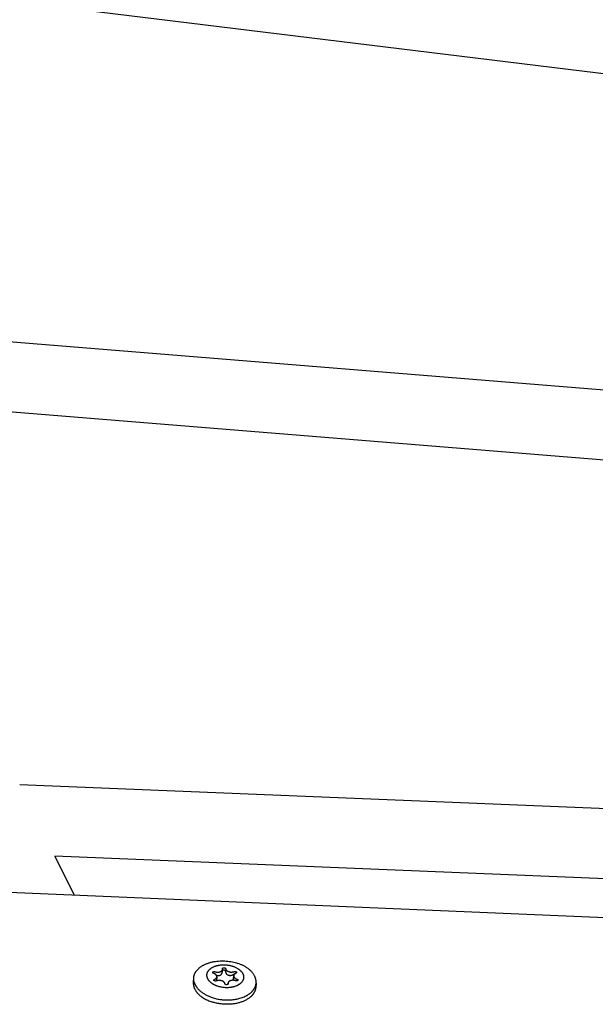
# Model space of a CAD drawing. Units: millimetres. Extents: x -10067 to 19811, y -9204 to 9365.
# Drawn here: x 1352 to 1515, y -2122 to -1842 of the extents above; entities that cross this region are included whole.
import ezdxf

# ---------------------------------------------------------------- set-up
doc = ezdxf.new("R2010")
doc.units = ezdxf.units.MM
doc.layers.add('Make2D$Visible$Curves', color=7, linetype='Continuous', true_color=0x000000)

msp = doc.modelspace()

# ---------------------------------------------------------------- linework, layer by layer
at = {"layer": 'Make2D$Visible$Curves', "lineweight": -3}
for points in [[(1520.21, -1857.43), (1232.1, -1822.07)], [(1286.32, -1928.32), (1599.92, -1953.73)], [(1594.04, -1973.31), (1296.78, -1949.22)], [(1351.59, -2059.43), (1674.55, -2072.67)], [(1361.63, -2079.85), (1367.06, -2090.92)], [(1668.43, -2092.43), (1361.63, -2079.85)], [(1294.87, -2087.86), (1609.83, -2101.22)], [(1401.91, -2112.52), (1401.99, -2112.42), (1402.08, -2112.31), (1402.17, -2112.2), (1402.27, -2112.1), (1402.37, -2111.99), (1402.48, -2111.89), (1402.59, -2111.79), (1402.71, -2111.68), (1402.83, -2111.58), (1402.96, -2111.48), (1403.09, -2111.39), (1403.23, -2111.29), (1403.37, -2111.2), (1403.51, -2111.1), (1403.67, -2111.01), (1403.82, -2110.93), (1403.98, -2110.84), (1404.15, -2110.75), (1404.32, -2110.67), (1404.49, -2110.59), (1404.67, -2110.52), (1404.85, -2110.44), (1405.04, -2110.37), (1405.23, -2110.31), (1405.42, -2110.24), (1405.62, -2110.18), (1405.82, -2110.12), (1406.02, -2110.07), (1406.23, -2110.01), (1406.44, -2109.97), (1406.65, -2109.92), (1406.86, -2109.88), (1407.08, -2109.84), (1407.3, -2109.81), (1407.74, -2109.75), (1408.18, -2109.71), (1408.63, -2109.68), (1409.08, -2109.67), (1409.53, -2109.67), (1409.98, -2109.69), (1410.42, -2109.72), (1410.86, -2109.76), (1411.29, -2109.81), (1411.72, -2109.88), (1412.13, -2109.96), (1412.53, -2110.05), (1412.92, -2110.15), (1413.3, -2110.26), (1413.66, -2110.37)], [(1418.5, -2114.03), (1418.47, -2113.96), (1418.43, -2113.89), (1418.35, -2113.74), (1418.26, -2113.6), (1418.17, -2113.46), (1418.07, -2113.32), (1417.97, -2113.18), (1417.86, -2113.04), (1417.74, -2112.9), (1417.62, -2112.76), (1417.49, -2112.63), (1417.36, -2112.5), (1417.22, -2112.37), (1417.08, -2112.24), (1416.93, -2112.11), (1416.78, -2111.99), (1416.62, -2111.87), (1416.46, -2111.75), (1416.29, -2111.64), (1416.12, -2111.53), (1415.95, -2111.42), (1415.77, -2111.31), (1415.59, -2111.21), (1415.41, -2111.11), (1415.22, -2111.02), (1415.03, -2110.92), (1414.84, -2110.83), (1414.65, -2110.75), (1414.46, -2110.67), (1414.26, -2110.59), (1414.06, -2110.51), (1413.66, -2110.37)], [(1401.3, -2115.85), (1401.27, -2115.74), (1401.24, -2115.64), (1401.21, -2115.53), (1401.19, -2115.42), (1401.17, -2115.32), (1401.16, -2115.21), (1401.14, -2115.1), (1401.13, -2114.99), (1401.13, -2114.89), (1401.13, -2114.78), (1401.13, -2114.67), (1401.13, -2114.56), (1401.14, -2114.46), (1401.15, -2114.35), (1401.16, -2114.24), (1401.18, -2114.13), (1401.2, -2114.03), (1401.23, -2113.92), (1401.26, -2113.82), (1401.29, -2113.71), (1401.32, -2113.61), (1401.36, -2113.51), (1401.4, -2113.4), (1401.45, -2113.3), (1401.49, -2113.2), (1401.54, -2113.1), (1401.6, -2113), (1401.65, -2112.9), (1401.71, -2112.81), (1401.78, -2112.71), (1401.84, -2112.62), (1401.91, -2112.52)], [(1405, -2114.4), (1404.98, -2114.35), (1404.97, -2114.3), (1404.95, -2114.24), (1404.94, -2114.19), (1404.93, -2114.13), (1404.92, -2114.08), (1404.91, -2114.03), (1404.91, -2113.97), (1404.9, -2113.92), (1404.9, -2113.86), (1404.9, -2113.81), (1404.9, -2113.75), (1404.9, -2113.69), (1404.9, -2113.64), (1404.9, -2113.58), (1404.91, -2113.53), (1404.92, -2113.47), (1404.93, -2113.42), (1404.94, -2113.36), (1404.95, -2113.31), (1404.96, -2113.25), (1404.98, -2113.2), (1404.99, -2113.14), (1405.01, -2113.09), (1405.03, -2113.03), (1405.05, -2112.98), (1405.08, -2112.92), (1405.1, -2112.87), (1405.13, -2112.82), (1405.15, -2112.76), (1405.18, -2112.71), (1405.21, -2112.66), (1405.25, -2112.61), (1405.28, -2112.56), (1405.32, -2112.51), (1405.35, -2112.45), (1405.39, -2112.41), (1405.43, -2112.36), (1405.47, -2112.31), (1405.51, -2112.26), (1405.56, -2112.21), (1405.6, -2112.16), (1405.65, -2112.12), (1405.7, -2112.07), (1405.75, -2112.03), (1405.8, -2111.98), (1405.85, -2111.94), (1405.9, -2111.9), (1405.95, -2111.85), (1406.01, -2111.81), (1406.06, -2111.77), (1406.12, -2111.73), (1406.24, -2111.66), (1406.36, -2111.58), (1406.48, -2111.51), (1406.61, -2111.44), (1406.73, -2111.38), (1406.87, -2111.32), (1407, -2111.26), (1407.14, -2111.21), (1407.29, -2111.15), (1407.43, -2111.1), (1407.59, -2111.06), (1407.74, -2111.01), (1407.9, -2110.97), (1408.07, -2110.94), (1408.23, -2110.9), (1408.4, -2110.87), (1408.58, -2110.85), (1408.75, -2110.82), (1408.93, -2110.81), (1409.11, -2110.79), (1409.29, -2110.78), (1409.47, -2110.77), (1409.65, -2110.77), (1409.83, -2110.77), (1410.02, -2110.78), (1410.2, -2110.79), (1410.38, -2110.8), (1410.56, -2110.82), (1410.74, -2110.84), (1410.92, -2110.87), (1411.1, -2110.89), (1411.27, -2110.93), (1411.45, -2110.96), (1411.61, -2111), (1411.78, -2111.04), (1411.95, -2111.09), (1412.11, -2111.13), (1412.26, -2111.18)], [(1406.56, -2112.93), (1406.56, -2112.93), (1406.56, -2112.92), (1406.56, -2112.92), (1406.56, -2112.91), (1406.57, -2112.9), (1406.57, -2112.9), (1406.57, -2112.89), (1406.57, -2112.89), (1406.57, -2112.88), (1406.58, -2112.87), (1406.58, -2112.87), (1406.58, -2112.86), (1406.58, -2112.86), (1406.59, -2112.85), (1406.59, -2112.85), (1406.59, -2112.84), (1406.6, -2112.84), (1406.6, -2112.83), (1406.6, -2112.83), (1406.61, -2112.82), (1406.61, -2112.82), (1406.62, -2112.81), (1406.62, -2112.81), (1406.63, -2112.81), (1406.63, -2112.8), (1406.64, -2112.8), (1406.64, -2112.79), (1406.65, -2112.79), (1406.65, -2112.79), (1406.66, -2112.78), (1406.67, -2112.78), (1406.67, -2112.77), (1406.68, -2112.77), (1406.68, -2112.77), (1406.69, -2112.77), (1406.7, -2112.76), (1406.71, -2112.76), (1406.71, -2112.76), (1406.72, -2112.75), (1406.73, -2112.75), (1406.74, -2112.75), (1406.74, -2112.75), (1406.76, -2112.74), (1406.78, -2112.74), (1406.8, -2112.73), (1406.82, -2112.73), (1406.84, -2112.73), (1406.86, -2112.73), (1406.88, -2112.72), (1406.9, -2112.72), (1406.92, -2112.72), (1406.94, -2112.72), (1406.97, -2112.72), (1406.98, -2112.72), (1407, -2112.72), (1407.01, -2112.72), (1407.03, -2112.72), (1407.04, -2112.72), (1407.06, -2112.72), (1407.07, -2112.73), (1407.09, -2112.73), (1407.1, -2112.73), (1407.11, -2112.73), (1407.13, -2112.74), (1407.14, -2112.74), (1407.16, -2112.74), (1407.17, -2112.75), (1407.18, -2112.75), (1407.2, -2112.75), (1407.25, -2112.77), (1407.3, -2112.79), (1407.35, -2112.8), (1407.4, -2112.81), (1407.45, -2112.82), (1407.49, -2112.84), (1407.54, -2112.85), (1407.59, -2112.85), (1407.64, -2112.86), (1407.69, -2112.87), (1407.74, -2112.87), (1407.78, -2112.88), (1407.83, -2112.88), (1407.88, -2112.88), (1407.93, -2112.88), (1407.97, -2112.88), (1408.02, -2112.88), (1408.07, -2112.88), (1408.11, -2112.88), (1408.16, -2112.87), (1408.21, -2112.87), (1408.25, -2112.86), (1408.3, -2112.85), (1408.35, -2112.85), (1408.39, -2112.84), (1408.44, -2112.83), (1408.48, -2112.81), (1408.53, -2112.8), (1408.57, -2112.79), (1408.62, -2112.77), (1408.66, -2112.76), (1408.71, -2112.74), (1408.74, -2112.73), (1408.77, -2112.71), (1408.81, -2112.7), (1408.84, -2112.68)], [(1406.58, -2113.07), (1406.58, -2113.07), (1406.58, -2113.06), (1406.58, -2113.06), (1406.58, -2113.06), (1406.58, -2113.05), (1406.57, -2113.05), (1406.57, -2113.04), (1406.57, -2113.04), (1406.57, -2113.04), (1406.57, -2113.03), (1406.57, -2113.03), (1406.57, -2113.02), (1406.57, -2113.02), (1406.57, -2113.01), (1406.56, -2113.01), (1406.56, -2113.01), (1406.56, -2113), (1406.56, -2112.99), (1406.56, -2112.98), (1406.56, -2112.97), (1406.56, -2112.96), (1406.56, -2112.95), (1406.56, -2112.94), (1406.56, -2112.93)], [(1407.64, -2113.84), (1407.63, -2113.82), (1407.62, -2113.8), (1407.61, -2113.77), (1407.59, -2113.75), (1407.58, -2113.73), (1407.56, -2113.7), (1407.54, -2113.68), (1407.52, -2113.66), (1407.5, -2113.64), (1407.48, -2113.62), (1407.46, -2113.6), (1407.44, -2113.58), (1407.42, -2113.56), (1407.4, -2113.54), (1407.37, -2113.52), (1407.35, -2113.5), (1407.32, -2113.48), (1407.29, -2113.47), (1407.27, -2113.45), (1407.24, -2113.43), (1407.21, -2113.41), (1407.18, -2113.4), (1407.15, -2113.38), (1407.11, -2113.36), (1407.08, -2113.35), (1407.05, -2113.33), (1406.98, -2113.3), (1406.9, -2113.28), (1406.83, -2113.25), (1406.81, -2113.24), (1406.78, -2113.23), (1406.76, -2113.22), (1406.75, -2113.22), (1406.74, -2113.21), (1406.73, -2113.21), (1406.72, -2113.2), (1406.71, -2113.2), (1406.71, -2113.19), (1406.7, -2113.19), (1406.69, -2113.18), (1406.68, -2113.18), (1406.67, -2113.17), (1406.67, -2113.17), (1406.66, -2113.16), (1406.65, -2113.16), (1406.65, -2113.15), (1406.64, -2113.14), (1406.63, -2113.14), (1406.63, -2113.13), (1406.62, -2113.13), (1406.62, -2113.12), (1406.61, -2113.11), (1406.61, -2113.11), (1406.6, -2113.1), (1406.6, -2113.09), (1406.59, -2113.09), (1406.59, -2113.08), (1406.58, -2113.07)], [(1407.56, -2113.71), (1407.61, -2113.73), (1407.66, -2113.75), (1407.71, -2113.76), (1407.77, -2113.78), (1407.8, -2113.79), (1407.83, -2113.79), (1407.86, -2113.8), (1407.89, -2113.81), (1407.92, -2113.81), (1407.95, -2113.82), (1407.98, -2113.82), (1408.01, -2113.83), (1408.04, -2113.83), (1408.07, -2113.83), (1408.1, -2113.83), (1408.13, -2113.83), (1408.16, -2113.83), (1408.19, -2113.83), (1408.22, -2113.83), (1408.25, -2113.83), (1408.28, -2113.83), (1408.31, -2113.82), (1408.34, -2113.82), (1408.37, -2113.82), (1408.4, -2113.81), (1408.43, -2113.8), (1408.46, -2113.8), (1408.49, -2113.79), (1408.53, -2113.78), (1408.57, -2113.76), (1408.61, -2113.75), (1408.65, -2113.73), (1408.67, -2113.73), (1408.69, -2113.72), (1408.71, -2113.71), (1408.73, -2113.7), (1408.75, -2113.69), (1408.77, -2113.68), (1408.79, -2113.66), (1408.81, -2113.65), (1408.82, -2113.64), (1408.84, -2113.63), (1408.86, -2113.62), (1408.87, -2113.61), (1408.89, -2113.6), (1408.9, -2113.59), (1408.92, -2113.57), (1408.93, -2113.56), (1408.95, -2113.55), (1408.96, -2113.54), (1408.98, -2113.52), (1408.99, -2113.51), (1409, -2113.49), (1409.02, -2113.48), (1409.03, -2113.47), (1409.04, -2113.45), (1409.06, -2113.43), (1409.07, -2113.42), (1409.08, -2113.4), (1409.1, -2113.38), (1409.11, -2113.36), (1409.12, -2113.34), (1409.13, -2113.32), (1409.14, -2113.3), (1409.16, -2113.28), (1409.17, -2113.26), (1409.18, -2113.24), (1409.18, -2113.22), (1409.19, -2113.2), (1409.2, -2113.18), (1409.21, -2113.15), (1409.22, -2113.13), (1409.23, -2113.1), (1409.23, -2113.07), (1409.24, -2113.04), (1409.25, -2113.01), (1409.25, -2112.98), (1409.26, -2112.95), (1409.26, -2112.92), (1409.27, -2112.89)], [(1408.84, -2112.68), (1408.87, -2112.67), (1408.9, -2112.65), (1408.92, -2112.64), (1408.95, -2112.62), (1408.97, -2112.61), (1409, -2112.59), (1409.02, -2112.58), (1409.04, -2112.56), (1409.07, -2112.54), (1409.09, -2112.53), (1409.11, -2112.51), (1409.13, -2112.49), (1409.14, -2112.47), (1409.16, -2112.46), (1409.18, -2112.44), (1409.19, -2112.42), (1409.21, -2112.4), (1409.22, -2112.39), (1409.22, -2112.38), (1409.23, -2112.37), (1409.24, -2112.36), (1409.24, -2112.35), (1409.25, -2112.34), (1409.26, -2112.33), (1409.26, -2112.32), (1409.27, -2112.31), (1409.27, -2112.3), (1409.28, -2112.29), (1409.28, -2112.28), (1409.29, -2112.27), (1409.29, -2112.26), (1409.3, -2112.25), (1409.3, -2112.24), (1409.3, -2112.23), (1409.31, -2112.22), (1409.31, -2112.21), (1409.31, -2112.2), (1409.32, -2112.19), (1409.32, -2112.18), (1409.32, -2112.16), (1409.32, -2112.15), (1409.33, -2112.14), (1409.33, -2112.13), (1409.33, -2112.12), (1409.33, -2112.11), (1409.33, -2112.1), (1409.33, -2112.09)], [(1409.33, -2112.09), (1409.27, -2112.89)], [(1409.3, -2112.43), (1409.31, -2112.43), (1409.31, -2112.42), (1409.31, -2112.42), (1409.32, -2112.41), (1409.32, -2112.41), (1409.32, -2112.4), (1409.33, -2112.4), (1409.33, -2112.4), (1409.33, -2112.39), (1409.34, -2112.39), (1409.34, -2112.38), (1409.35, -2112.38), (1409.35, -2112.37), (1409.36, -2112.36), (1409.37, -2112.36), (1409.37, -2112.35), (1409.38, -2112.35), (1409.38, -2112.34), (1409.39, -2112.33), (1409.4, -2112.33), (1409.42, -2112.32), (1409.43, -2112.31), (1409.44, -2112.3), (1409.45, -2112.3), (1409.46, -2112.29), (1409.47, -2112.29), (1409.49, -2112.28), (1409.5, -2112.27), (1409.52, -2112.26), (1409.53, -2112.26), (1409.55, -2112.25), (1409.57, -2112.24), (1409.58, -2112.24), (1409.6, -2112.23), (1409.61, -2112.23), (1409.63, -2112.23), (1409.64, -2112.23), (1409.65, -2112.22), (1409.66, -2112.22), (1409.67, -2112.22), (1409.68, -2112.22), (1409.69, -2112.22), (1409.71, -2112.22), (1409.72, -2112.22), (1409.73, -2112.22), (1409.74, -2112.22), (1409.75, -2112.22), (1409.76, -2112.22), (1409.78, -2112.22), (1409.79, -2112.22), (1409.8, -2112.23), (1409.81, -2112.23), (1409.82, -2112.23), (1409.83, -2112.23), (1409.84, -2112.24), (1409.85, -2112.24), (1409.86, -2112.24), (1409.87, -2112.25), (1409.88, -2112.25), (1409.88, -2112.26), (1409.89, -2112.26), (1409.9, -2112.26), (1409.91, -2112.27), (1409.92, -2112.27), (1409.92, -2112.28), (1409.93, -2112.28), (1409.94, -2112.29), (1409.95, -2112.29), (1409.95, -2112.3), (1409.96, -2112.3), (1409.97, -2112.31), (1409.98, -2112.32), (1409.99, -2112.32), (1409.99, -2112.33), (1410, -2112.34), (1410.01, -2112.34), (1410.02, -2112.36), (1410.04, -2112.37), (1410.05, -2112.39), (1410.06, -2112.4), (1410.08, -2112.42), (1410.09, -2112.43), (1410.09, -2112.44), (1410.1, -2112.45), (1410.1, -2112.45), (1410.11, -2112.46), (1410.11, -2112.47), (1410.12, -2112.48), (1410.12, -2112.49), (1410.13, -2112.5), (1410.13, -2112.51), (1410.14, -2112.53), (1410.14, -2112.53), (1410.14, -2112.54), (1410.14, -2112.54), (1410.15, -2112.55), (1410.15, -2112.56), (1410.15, -2112.56), (1410.15, -2112.57), (1410.15, -2112.58), (1410.16, -2112.59), (1410.16, -2112.59), (1410.16, -2112.6), (1410.16, -2112.61), (1410.16, -2112.63), (1410.17, -2112.68), (1410.17, -2112.71), (1410.18, -2112.74), (1410.18, -2112.77), (1410.19, -2112.8), (1410.19, -2112.82), (1410.2, -2112.85), (1410.21, -2112.88), (1410.21, -2112.91), (1410.22, -2112.94), (1410.23, -2112.96), (1410.24, -2112.99), (1410.25, -2113.02), (1410.26, -2113.05), (1410.27, -2113.07), (1410.29, -2113.1), (1410.3, -2113.13), (1410.31, -2113.15), (1410.33, -2113.18), (1410.34, -2113.2), (1410.36, -2113.23), (1410.37, -2113.25), (1410.39, -2113.27), (1410.41, -2113.3), (1410.42, -2113.32), (1410.44, -2113.34), (1410.46, -2113.36), (1410.48, -2113.39), (1410.5, -2113.41), (1410.52, -2113.43), (1410.54, -2113.45), (1410.57, -2113.47), (1410.59, -2113.49), (1410.61, -2113.51), (1410.64, -2113.52), (1410.66, -2113.54), (1410.69, -2113.56), (1410.71, -2113.58), (1410.74, -2113.59), (1410.77, -2113.61), (1410.79, -2113.62), (1410.82, -2113.64), (1410.85, -2113.65), (1410.89, -2113.67), (1410.94, -2113.69), (1410.98, -2113.71), (1411.02, -2113.72)], [(1409.33, -2112.09), (1409.34, -2112.06), (1409.34, -2112.04), (1409.34, -2112.02), (1409.34, -2112), (1409.34, -2111.98), (1409.33, -2111.96), (1409.33, -2111.93), (1409.33, -2111.91), (1409.33, -2111.91), (1409.33, -2111.9), (1409.33, -2111.9), (1409.33, -2111.89), (1409.32, -2111.89), (1409.32, -2111.88), (1409.32, -2111.88), (1409.32, -2111.87), (1409.32, -2111.87), (1409.33, -2111.86), (1409.33, -2111.86), (1409.33, -2111.85), (1409.33, -2111.85), (1409.33, -2111.84), (1409.33, -2111.84), (1409.33, -2111.84), (1409.33, -2111.83), (1409.33, -2111.83), (1409.33, -2111.82), (1409.33, -2111.82), (1409.34, -2111.81), (1409.34, -2111.81), (1409.34, -2111.81), (1409.34, -2111.8), (1409.34, -2111.8), (1409.35, -2111.79), (1409.35, -2111.79), (1409.35, -2111.78), (1409.35, -2111.78), (1409.36, -2111.78), (1409.36, -2111.77), (1409.36, -2111.77), (1409.36, -2111.77), (1409.37, -2111.76), (1409.37, -2111.76), (1409.37, -2111.75), (1409.38, -2111.75), (1409.38, -2111.75), (1409.38, -2111.74), (1409.39, -2111.74), (1409.39, -2111.74), (1409.4, -2111.73), (1409.4, -2111.73), (1409.4, -2111.73), (1409.41, -2111.72), (1409.41, -2111.72), (1409.42, -2111.71), (1409.43, -2111.71), (1409.44, -2111.7), (1409.45, -2111.69), (1409.46, -2111.69), (1409.48, -2111.68), (1409.49, -2111.68), (1409.5, -2111.67), (1409.51, -2111.67), (1409.54, -2111.66), (1409.56, -2111.65), (1409.58, -2111.64), (1409.6, -2111.64), (1409.62, -2111.63), (1409.65, -2111.62), (1409.67, -2111.62), (1409.69, -2111.62), (1409.71, -2111.61), (1409.73, -2111.61), (1409.74, -2111.61), (1409.75, -2111.61), (1409.76, -2111.61), (1409.77, -2111.61), (1409.78, -2111.61), (1409.79, -2111.61), (1409.8, -2111.61), (1409.81, -2111.61), (1409.82, -2111.61), (1409.83, -2111.61), (1409.84, -2111.62), (1409.85, -2111.62), (1409.86, -2111.62), (1409.87, -2111.62), (1409.88, -2111.62), (1409.89, -2111.63), (1409.9, -2111.63), (1409.91, -2111.63), (1409.92, -2111.63), (1409.93, -2111.64), (1409.94, -2111.64), (1409.95, -2111.64), (1409.96, -2111.65), (1409.97, -2111.65), (1409.98, -2111.65), (1409.99, -2111.66), (1410, -2111.66), (1410, -2111.67), (1410.01, -2111.67), (1410.02, -2111.68), (1410.03, -2111.68), (1410.04, -2111.69), (1410.05, -2111.69), (1410.06, -2111.7), (1410.07, -2111.7), (1410.08, -2111.71), (1410.09, -2111.72), (1410.11, -2111.73), (1410.13, -2111.75), (1410.14, -2111.76), (1410.15, -2111.77), (1410.16, -2111.78), (1410.17, -2111.79), (1410.17, -2111.79), (1410.17, -2111.8), (1410.18, -2111.8), (1410.18, -2111.8), (1410.18, -2111.81), (1410.19, -2111.81), (1410.19, -2111.82), (1410.19, -2111.82), (1410.2, -2111.83), (1410.2, -2111.83), (1410.2, -2111.84), (1410.2, -2111.84), (1410.21, -2111.84), (1410.21, -2111.85), (1410.21, -2111.85), (1410.21, -2111.86), (1410.21, -2111.86), (1410.22, -2111.87), (1410.22, -2111.87), (1410.22, -2111.88), (1410.22, -2111.88), (1410.22, -2111.89), (1410.22, -2111.89), (1410.22, -2111.89), (1410.23, -2111.9), (1410.23, -2111.9), (1410.23, -2111.92), (1410.23, -2111.94), (1410.24, -2111.95), (1410.24, -2111.97), (1410.24, -2111.99), (1410.25, -2112), (1410.25, -2112.02), (1410.26, -2112.04), (1410.26, -2112.05), (1410.27, -2112.07), (1410.28, -2112.08), (1410.28, -2112.1), (1410.29, -2112.11), (1410.3, -2112.13), (1410.31, -2112.14), (1410.31, -2112.16), (1410.32, -2112.17), (1410.33, -2112.19), (1410.34, -2112.2), (1410.35, -2112.22), (1410.36, -2112.23), (1410.37, -2112.25), (1410.38, -2112.26), (1410.39, -2112.27), (1410.4, -2112.29), (1410.41, -2112.3), (1410.43, -2112.32), (1410.44, -2112.33), (1410.45, -2112.34), (1410.46, -2112.35), (1410.48, -2112.37), (1410.49, -2112.38), (1410.51, -2112.39), (1410.52, -2112.41), (1410.55, -2112.43), (1410.58, -2112.45), (1410.61, -2112.48), (1410.65, -2112.5), (1410.68, -2112.52), (1410.72, -2112.54), (1410.76, -2112.57), (1410.8, -2112.59), (1410.84, -2112.61), (1410.88, -2112.63), (1410.92, -2112.65), (1410.97, -2112.66), (1411.01, -2112.68), (1411.06, -2112.7), (1411.11, -2112.72), (1411.16, -2112.73), (1411.21, -2112.75), (1411.26, -2112.76), (1411.31, -2112.77), (1411.36, -2112.79), (1411.41, -2112.8), (1411.46, -2112.81), (1411.5, -2112.82), (1411.55, -2112.82), (1411.6, -2112.83), (1411.65, -2112.84), (1411.7, -2112.84), (1411.74, -2112.84), (1411.79, -2112.85), (1411.84, -2112.85), (1411.89, -2112.85), (1411.93, -2112.85), (1411.98, -2112.84), (1412.03, -2112.84), (1412.07, -2112.84), (1412.12, -2112.83), (1412.17, -2112.82), (1412.21, -2112.82), (1412.26, -2112.81), (1412.3, -2112.8), (1412.35, -2112.79), (1412.39, -2112.78), (1412.44, -2112.76), (1412.48, -2112.75), (1412.53, -2112.74), (1412.57, -2112.72), (1412.62, -2112.7), (1412.63, -2112.7), (1412.64, -2112.69), (1412.66, -2112.69), (1412.67, -2112.68), (1412.69, -2112.68), (1412.7, -2112.68), (1412.71, -2112.67), (1412.73, -2112.67), (1412.74, -2112.67), (1412.75, -2112.67), (1412.77, -2112.66), (1412.78, -2112.66), (1412.79, -2112.66), (1412.81, -2112.66), (1412.82, -2112.66), (1412.84, -2112.66), (1412.85, -2112.66), (1412.86, -2112.66), (1412.88, -2112.66), (1412.89, -2112.66), (1412.91, -2112.66), (1412.92, -2112.66), (1412.94, -2112.67), (1412.95, -2112.67), (1412.96, -2112.67), (1412.98, -2112.67), (1412.99, -2112.68), (1413.01, -2112.68), (1413.02, -2112.68), (1413.04, -2112.69), (1413.05, -2112.69), (1413.07, -2112.7), (1413.09, -2112.71), (1413.12, -2112.72), (1413.14, -2112.72), (1413.16, -2112.73), (1413.18, -2112.74), (1413.2, -2112.75), (1413.21, -2112.76), (1413.22, -2112.76), (1413.23, -2112.77), (1413.24, -2112.77), (1413.24, -2112.78), (1413.25, -2112.78), (1413.26, -2112.79), (1413.27, -2112.79), (1413.27, -2112.8), (1413.28, -2112.81), (1413.29, -2112.81), (1413.29, -2112.82), (1413.3, -2112.82), (1413.3, -2112.83), (1413.31, -2112.83), (1413.31, -2112.84), (1413.32, -2112.84), (1413.32, -2112.84), (1413.32, -2112.85), (1413.32, -2112.85), (1413.32, -2112.85), (1413.33, -2112.86), (1413.33, -2112.86), (1413.33, -2112.86), (1413.33, -2112.87), (1413.33, -2112.87), (1413.34, -2112.87), (1413.34, -2112.87), (1413.34, -2112.88), (1413.34, -2112.88), (1413.34, -2112.88), (1413.34, -2112.89), (1413.34, -2112.89), (1413.34, -2112.89), (1413.35, -2112.9), (1413.35, -2112.9), (1413.35, -2112.9), (1413.35, -2112.91), (1413.35, -2112.91), (1413.35, -2112.91), (1413.35, -2112.92), (1413.35, -2112.92), (1413.35, -2112.92), (1413.35, -2112.93), (1413.35, -2112.93), (1413.35, -2112.93), (1413.35, -2112.94), (1413.35, -2112.94), (1413.35, -2112.94), (1413.35, -2112.95), (1413.35, -2112.95), (1413.35, -2112.95), (1413.35, -2112.96), (1413.35, -2112.96), (1413.35, -2112.96), (1413.35, -2112.97), (1413.35, -2112.97), (1413.35, -2112.97), (1413.35, -2112.98), (1413.35, -2112.98), (1413.35, -2112.98), (1413.34, -2112.99), (1413.34, -2112.99), (1413.34, -2112.99), (1413.34, -2113), (1413.34, -2113.01), (1413.33, -2113.01), (1413.33, -2113.02), (1413.33, -2113.03), (1413.32, -2113.04), (1413.32, -2113.04), (1413.31, -2113.05), (1413.31, -2113.06), (1413.3, -2113.07), (1413.3, -2113.07), (1413.29, -2113.08), (1413.29, -2113.09), (1413.29, -2113.09), (1413.28, -2113.09), (1413.28, -2113.1), (1413.28, -2113.1), (1413.27, -2113.11), (1413.27, -2113.11), (1413.27, -2113.11), (1413.26, -2113.12), (1413.26, -2113.12), (1413.25, -2113.12), (1413.25, -2113.13), (1413.25, -2113.13), (1413.24, -2113.13), (1413.24, -2113.14), (1413.23, -2113.14), (1413.22, -2113.15), (1413.21, -2113.15), (1413.2, -2113.16), (1413.19, -2113.17), (1413.18, -2113.17), (1413.17, -2113.18), (1413.16, -2113.18), (1413.15, -2113.19)], [(1411.02, -2113.72), (1411.07, -2113.74), (1411.12, -2113.75), (1411.15, -2113.76), (1411.17, -2113.76), (1411.2, -2113.77), (1411.23, -2113.78), (1411.26, -2113.78), (1411.3, -2113.79), (1411.34, -2113.79), (1411.38, -2113.8), (1411.41, -2113.8), (1411.45, -2113.8), (1411.49, -2113.8), (1411.53, -2113.8), (1411.56, -2113.8), (1411.59, -2113.8), (1411.62, -2113.8), (1411.65, -2113.79), (1411.69, -2113.79), (1411.72, -2113.79), (1411.75, -2113.78), (1411.78, -2113.78), (1411.81, -2113.77), (1411.84, -2113.76), (1411.87, -2113.76), (1411.9, -2113.75), (1411.93, -2113.74), (1411.96, -2113.73), (1411.99, -2113.72), (1412.03, -2113.71), (1412.06, -2113.7), (1412.09, -2113.69), (1412.12, -2113.67), (1412.15, -2113.66), (1412.22, -2113.63), (1412.28, -2113.6), (1412.34, -2113.57), (1412.39, -2113.53), (1412.45, -2113.5), (1412.58, -2113.41), (1412.61, -2113.4), (1412.62, -2113.39), (1412.64, -2113.38), (1412.65, -2113.37), (1412.66, -2113.37), (1412.68, -2113.36), (1412.69, -2113.35), (1412.71, -2113.35), (1412.73, -2113.34), (1412.74, -2113.34), (1412.75, -2113.33), (1412.76, -2113.33), (1412.77, -2113.33), (1412.78, -2113.33), (1412.79, -2113.32), (1412.8, -2113.32), (1412.81, -2113.32), (1412.82, -2113.32), (1412.83, -2113.32), (1412.84, -2113.32), (1412.85, -2113.32), (1412.86, -2113.31), (1412.87, -2113.31), (1412.88, -2113.31), (1412.89, -2113.31)], [(1412.26, -2111.18), (1412.44, -2111.25), (1412.61, -2111.31), (1412.78, -2111.38), (1412.95, -2111.46), (1413.12, -2111.53), (1413.28, -2111.62), (1413.44, -2111.71), (1413.6, -2111.8), (1413.75, -2111.9), (1413.9, -2112), (1413.97, -2112.05), (1414.04, -2112.1), (1414.11, -2112.15), (1414.18, -2112.21), (1414.24, -2112.26), (1414.31, -2112.32), (1414.37, -2112.38), (1414.43, -2112.43), (1414.49, -2112.49), (1414.55, -2112.55), (1414.6, -2112.61), (1414.66, -2112.67), (1414.71, -2112.73), (1414.76, -2112.79), (1414.81, -2112.85), (1414.85, -2112.92), (1414.9, -2112.98), (1414.94, -2113.04), (1414.98, -2113.1), (1415.02, -2113.17), (1415.05, -2113.23), (1415.08, -2113.3), (1415.12, -2113.36), (1415.15, -2113.42), (1415.17, -2113.49), (1415.2, -2113.55), (1415.22, -2113.62), (1415.24, -2113.68), (1415.26, -2113.75), (1415.28, -2113.81), (1415.29, -2113.88), (1415.31, -2113.94), (1415.32, -2114), (1415.33, -2114.07), (1415.33, -2114.13), (1415.34, -2114.19), (1415.34, -2114.26), (1415.34, -2114.32), (1415.34, -2114.38), (1415.34, -2114.44), (1415.33, -2114.5), (1415.33, -2114.56), (1415.32, -2114.62), (1415.31, -2114.68), (1415.29, -2114.75), (1415.28, -2114.82), (1415.26, -2114.89), (1415.24, -2114.96), (1415.21, -2115.03), (1415.18, -2115.1), (1415.15, -2115.17), (1415.12, -2115.24), (1415.09, -2115.3), (1415.05, -2115.37), (1415.01, -2115.44), (1414.96, -2115.51), (1414.92, -2115.58), (1414.87, -2115.64), (1414.82, -2115.71), (1414.76, -2115.77), (1414.7, -2115.84), (1414.64, -2115.9), (1414.58, -2115.97), (1414.52, -2116.03), (1414.45, -2116.09), (1414.38, -2116.15), (1414.3, -2116.21), (1414.23, -2116.26), (1414.15, -2116.32), (1414.07, -2116.38), (1413.99, -2116.43), (1413.9, -2116.48), (1413.81, -2116.53), (1413.73, -2116.58), (1413.63, -2116.63), (1413.54, -2116.68)], [(1413.15, -2113.19), (1413.11, -2113.2), (1413.07, -2113.22), (1413.04, -2113.23), (1413.01, -2113.25), (1412.97, -2113.26), (1412.94, -2113.28), (1412.91, -2113.3), (1412.88, -2113.32), (1412.86, -2113.33), (1412.83, -2113.35), (1412.8, -2113.37), (1412.78, -2113.39), (1412.76, -2113.41), (1412.73, -2113.43), (1412.71, -2113.45), (1412.7, -2113.46), (1412.69, -2113.47), (1412.68, -2113.48), (1412.67, -2113.49), (1412.66, -2113.5), (1412.66, -2113.51), (1412.65, -2113.52), (1412.64, -2113.53), (1412.63, -2113.54), (1412.62, -2113.55), (1412.62, -2113.56), (1412.61, -2113.57), (1412.6, -2113.59), (1412.59, -2113.6), (1412.59, -2113.61), (1412.58, -2113.62), (1412.58, -2113.63), (1412.57, -2113.64), (1412.56, -2113.65), (1412.56, -2113.67), (1412.55, -2113.68), (1412.55, -2113.69), (1412.55, -2113.7), (1412.54, -2113.71), (1412.54, -2113.73), (1412.53, -2113.74), (1412.53, -2113.75), (1412.53, -2113.76), (1412.53, -2113.78), (1412.52, -2113.79), (1412.52, -2113.8), (1412.52, -2113.82), (1412.52, -2113.83), (1412.52, -2113.84)], [(1401.03, -2115.7), (1401.02, -2115.8), (1401.02, -2115.9), (1401.02, -2115.99), (1401.02, -2116.09), (1401.02, -2116.19), (1401.03, -2116.3), (1401.04, -2116.4), (1401.05, -2116.5), (1401.07, -2116.6), (1401.09, -2116.7), (1401.11, -2116.81), (1401.14, -2116.91), (1401.17, -2117.01), (1401.2, -2117.12), (1401.23, -2117.22), (1401.27, -2117.32), (1401.31, -2117.43), (1401.36, -2117.53), (1401.41, -2117.64), (1401.46, -2117.74), (1401.51, -2117.84), (1401.57, -2117.95), (1401.63, -2118.05), (1401.69, -2118.15), (1401.76, -2118.25), (1401.83, -2118.35), (1401.9, -2118.45), (1401.98, -2118.55), (1402.06, -2118.65), (1402.14, -2118.75), (1402.23, -2118.85), (1402.32, -2118.95), (1402.41, -2119.04), (1402.5, -2119.14), (1402.6, -2119.23), (1402.7, -2119.32), (1402.8, -2119.42), (1402.9, -2119.51), (1403.01, -2119.6), (1403.12, -2119.68), (1403.34, -2119.86), (1403.58, -2120.02), (1403.82, -2120.18), (1404.07, -2120.34), (1404.33, -2120.48), (1404.59, -2120.63), (1404.86, -2120.76), (1405.13, -2120.89), (1405.41, -2121.01), (1405.69, -2121.12), (1405.97, -2121.23), (1406.26, -2121.33)], [(1401.03, -2115.7), (1401.14, -2114.46)], [(1401.3, -2115.85), (1401.32, -2115.93), (1401.35, -2116.01), (1401.38, -2116.09), (1401.41, -2116.17), (1401.45, -2116.25), (1401.48, -2116.33), (1401.52, -2116.41), (1401.56, -2116.48), (1401.6, -2116.56), (1401.64, -2116.64), (1401.69, -2116.72), (1401.73, -2116.8), (1401.78, -2116.88), (1401.83, -2116.96), (1401.89, -2117.04), (1401.94, -2117.12), (1402, -2117.19), (1402.05, -2117.27), (1402.18, -2117.43), (1402.31, -2117.58), (1402.44, -2117.73), (1402.59, -2117.88), (1402.74, -2118.02), (1402.9, -2118.17), (1403.06, -2118.31), (1403.23, -2118.45), (1403.41, -2118.58), (1403.59, -2118.72), (1403.78, -2118.85), (1403.97, -2118.97), (1404.17, -2119.09), (1404.38, -2119.21), (1404.58, -2119.33), (1404.8, -2119.44), (1405.01, -2119.54), (1405.23, -2119.64), (1405.45, -2119.74), (1405.68, -2119.83), (1405.91, -2119.92), (1406.14, -2120.01), (1406.37, -2120.09)], [(1411.14, -2117.28), (1410.91, -2117.3), (1410.68, -2117.3), (1410.44, -2117.3), (1410.19, -2117.3), (1409.94, -2117.28), (1409.69, -2117.26), (1409.44, -2117.23), (1409.18, -2117.19), (1408.93, -2117.14), (1408.68, -2117.09), (1408.42, -2117.03), (1408.17, -2116.95), (1407.93, -2116.87), (1407.81, -2116.83), (1407.69, -2116.79), (1407.57, -2116.74), (1407.45, -2116.69), (1407.33, -2116.64), (1407.22, -2116.59), (1407.11, -2116.54), (1407, -2116.48), (1406.89, -2116.43), (1406.79, -2116.37), (1406.69, -2116.31), (1406.59, -2116.25), (1406.49, -2116.18), (1406.39, -2116.12), (1406.3, -2116.05), (1406.21, -2115.99), (1406.12, -2115.92), (1406.04, -2115.85), (1405.96, -2115.78), (1405.88, -2115.71), (1405.81, -2115.64), (1405.73, -2115.57), (1405.67, -2115.5), (1405.6, -2115.43), (1405.54, -2115.35), (1405.48, -2115.28), (1405.42, -2115.21), (1405.37, -2115.13), (1405.32, -2115.06), (1405.27, -2114.99), (1405.23, -2114.91), (1405.18, -2114.84), (1405.15, -2114.77), (1405.11, -2114.69), (1405.08, -2114.62), (1405.05, -2114.55), (1405.02, -2114.47), (1405, -2114.4)], [(1406.89, -2115.12), (1406.89, -2115.12), (1406.89, -2115.12), (1406.89, -2115.11), (1406.89, -2115.11), (1406.89, -2115.1), (1406.89, -2115.1), (1406.89, -2115.1), (1406.89, -2115.09), (1406.89, -2115.09), (1406.89, -2115.08), (1406.9, -2115.08), (1406.9, -2115.08), (1406.9, -2115.07), (1406.9, -2115.07), (1406.9, -2115.06), (1406.9, -2115.06), (1406.91, -2115.05), (1406.91, -2115.04), (1406.92, -2115.04), (1406.92, -2115.03), (1406.93, -2115.02), (1406.93, -2115.01), (1406.94, -2115), (1406.94, -2114.99), (1406.95, -2114.99), (1406.95, -2114.98), (1406.96, -2114.97), (1406.97, -2114.97), (1406.97, -2114.96), (1406.98, -2114.96), (1406.99, -2114.95), (1406.99, -2114.94), (1407, -2114.94), (1407.01, -2114.93), (1407.02, -2114.93), (1407.02, -2114.92), (1407.03, -2114.92), (1407.04, -2114.91), (1407.05, -2114.91), (1407.06, -2114.9)], [(1410.91, -2116.22), (1410.91, -2116.22), (1410.91, -2116.22), (1410.91, -2116.23), (1410.91, -2116.23), (1410.91, -2116.23), (1410.91, -2116.24), (1410.91, -2116.24), (1410.91, -2116.25), (1410.91, -2116.25), (1410.91, -2116.25), (1410.9, -2116.26), (1410.9, -2116.26), (1410.9, -2116.26), (1410.9, -2116.27), (1410.9, -2116.27), (1410.9, -2116.27), (1410.9, -2116.28), (1410.89, -2116.28), (1410.89, -2116.28), (1410.89, -2116.29), (1410.89, -2116.29), (1410.89, -2116.29), (1410.88, -2116.3), (1410.88, -2116.3), (1410.88, -2116.3), (1410.88, -2116.31), (1410.87, -2116.31), (1410.87, -2116.31), (1410.87, -2116.32), (1410.87, -2116.32), (1410.86, -2116.32), (1410.86, -2116.33), (1410.86, -2116.33), (1410.85, -2116.33), (1410.85, -2116.34), (1410.84, -2116.34), (1410.83, -2116.35), (1410.83, -2116.36), (1410.82, -2116.36), (1410.81, -2116.37), (1410.8, -2116.37), (1410.79, -2116.38), (1410.79, -2116.38), (1410.78, -2116.39), (1410.77, -2116.39), (1410.76, -2116.4), (1410.75, -2116.4), (1410.74, -2116.41), (1410.72, -2116.41), (1410.7, -2116.42), (1410.68, -2116.43), (1410.66, -2116.43), (1410.63, -2116.44), (1410.61, -2116.45), (1410.59, -2116.45), (1410.57, -2116.46), (1410.55, -2116.46), (1410.53, -2116.46), (1410.51, -2116.46), (1410.5, -2116.46), (1410.49, -2116.46), (1410.47, -2116.46), (1410.46, -2116.46), (1410.45, -2116.46), (1410.44, -2116.46), (1410.43, -2116.46), (1410.42, -2116.46), (1410.41, -2116.46), (1410.4, -2116.46), (1410.39, -2116.46), (1410.38, -2116.46), (1410.37, -2116.46), (1410.36, -2116.45), (1410.35, -2116.45), (1410.35, -2116.45), (1410.34, -2116.45), (1410.33, -2116.45), (1410.32, -2116.44), (1410.31, -2116.44), (1410.3, -2116.44), (1410.29, -2116.43), (1410.28, -2116.43), (1410.27, -2116.43), (1410.26, -2116.42), (1410.25, -2116.42), (1410.24, -2116.41), (1410.23, -2116.41), (1410.22, -2116.41), (1410.22, -2116.4), (1410.21, -2116.4), (1410.2, -2116.39), (1410.19, -2116.38), (1410.18, -2116.38), (1410.17, -2116.37), (1410.16, -2116.37), (1410.15, -2116.35), (1410.13, -2116.34), (1410.11, -2116.33), (1410.09, -2116.31), (1410.09, -2116.3), (1410.08, -2116.3), (1410.07, -2116.29), (1410.07, -2116.28), (1410.06, -2116.28), (1410.06, -2116.28), (1410.06, -2116.27), (1410.05, -2116.27), (1410.05, -2116.26), (1410.05, -2116.26), (1410.04, -2116.25), (1410.04, -2116.25), (1410.04, -2116.25), (1410.04, -2116.24), (1410.03, -2116.24), (1410.03, -2116.23), (1410.03, -2116.23), (1410.03, -2116.22), (1410.03, -2116.22), (1410.02, -2116.21), (1410.02, -2116.21), (1410.02, -2116.2), (1410.02, -2116.2), (1410.02, -2116.2), (1410.02, -2116.19), (1410.01, -2116.19), (1410.01, -2116.18), (1410.01, -2116.18), (1410.01, -2116.17), (1410.01, -2116.16), (1410.01, -2116.14), (1410, -2116.12), (1410, -2116.1), (1409.99, -2116.09), (1409.99, -2116.07), (1409.98, -2116.06), (1409.98, -2116.04), (1409.97, -2116.02), (1409.97, -2116.01), (1409.96, -2115.99), (1409.95, -2115.98), (1409.95, -2115.96), (1409.94, -2115.95), (1409.93, -2115.93), (1409.92, -2115.92), (1409.92, -2115.9), (1409.91, -2115.89), (1409.9, -2115.87), (1409.89, -2115.86), (1409.88, -2115.84), (1409.87, -2115.83), (1409.86, -2115.82), (1409.85, -2115.8), (1409.83, -2115.79), (1409.82, -2115.77), (1409.81, -2115.76), (1409.8, -2115.75), (1409.79, -2115.73), (1409.77, -2115.72), (1409.76, -2115.71), (1409.75, -2115.7), (1409.73, -2115.68), (1409.72, -2115.67), (1409.69, -2115.65), (1409.66, -2115.62), (1409.62, -2115.6), (1409.59, -2115.58), (1409.56, -2115.55), (1409.52, -2115.53), (1409.48, -2115.51), (1409.44, -2115.49), (1409.4, -2115.47), (1409.36, -2115.45), (1409.31, -2115.43), (1409.27, -2115.41), (1409.22, -2115.39), (1409.18, -2115.38), (1409.13, -2115.36), (1409.08, -2115.34), (1409.03, -2115.33), (1408.98, -2115.31), (1408.93, -2115.3), (1408.88, -2115.29), (1408.83, -2115.28), (1408.78, -2115.27), (1408.73, -2115.26), (1408.68, -2115.25), (1408.64, -2115.25), (1408.59, -2115.24), (1408.54, -2115.24), (1408.49, -2115.23), (1408.45, -2115.23), (1408.4, -2115.23), (1408.35, -2115.23), (1408.3, -2115.23), (1408.26, -2115.23), (1408.21, -2115.24), (1408.16, -2115.24), (1408.12, -2115.25), (1408.07, -2115.25), (1408.03, -2115.26), (1407.98, -2115.27), (1407.93, -2115.28), (1407.89, -2115.29), (1407.84, -2115.3), (1407.8, -2115.31), (1407.75, -2115.33), (1407.71, -2115.34), (1407.66, -2115.36), (1407.62, -2115.37), (1407.61, -2115.38), (1407.59, -2115.38), (1407.58, -2115.39), (1407.57, -2115.39), (1407.55, -2115.4), (1407.54, -2115.4), (1407.53, -2115.4), (1407.51, -2115.41), (1407.5, -2115.41), (1407.48, -2115.41), (1407.47, -2115.41), (1407.46, -2115.41), (1407.44, -2115.41), (1407.43, -2115.42), (1407.42, -2115.42), (1407.4, -2115.42), (1407.39, -2115.42), (1407.37, -2115.42), (1407.36, -2115.42), (1407.34, -2115.41), (1407.33, -2115.41), (1407.32, -2115.41), (1407.3, -2115.41), (1407.29, -2115.41), (1407.27, -2115.41), (1407.26, -2115.4), (1407.24, -2115.4), (1407.23, -2115.4), (1407.21, -2115.39), (1407.2, -2115.39), (1407.19, -2115.38), (1407.17, -2115.38), (1407.13, -2115.37), (1407.12, -2115.36), (1407.1, -2115.35), (1407.09, -2115.35), (1407.07, -2115.34), (1407.06, -2115.33), (1407.04, -2115.33), (1407.03, -2115.32), (1407.02, -2115.31), (1407, -2115.3), (1406.99, -2115.3), (1406.98, -2115.29), (1406.97, -2115.28), (1406.96, -2115.28), (1406.96, -2115.27), (1406.96, -2115.27), (1406.95, -2115.26), (1406.95, -2115.26), (1406.94, -2115.26), (1406.94, -2115.25), (1406.93, -2115.25), (1406.93, -2115.24), (1406.93, -2115.24), (1406.92, -2115.24), (1406.92, -2115.23), (1406.92, -2115.23), (1406.91, -2115.22), (1406.91, -2115.22), (1406.91, -2115.22), (1406.91, -2115.21), (1406.9, -2115.21), (1406.9, -2115.2), (1406.9, -2115.2), (1406.9, -2115.19), (1406.9, -2115.19), (1406.89, -2115.18), (1406.89, -2115.18), (1406.89, -2115.18), (1406.89, -2115.17), (1406.89, -2115.17), (1406.89, -2115.16), (1406.89, -2115.16), (1406.89, -2115.15), (1406.89, -2115.15), (1406.89, -2115.14), (1406.89, -2115.14), (1406.89, -2115.13), (1406.89, -2115.13), (1406.89, -2115.12)], [(1407.06, -2114.9), (1407.07, -2114.9), (1407.07, -2114.9), (1407.08, -2114.89), (1407.09, -2114.89), (1407.13, -2114.87), (1407.16, -2114.86), (1407.2, -2114.84), (1407.23, -2114.83), (1407.26, -2114.81), (1407.29, -2114.79), (1407.32, -2114.78), (1407.35, -2114.76), (1407.38, -2114.74), (1407.41, -2114.72), (1407.43, -2114.71), (1407.46, -2114.69), (1407.48, -2114.67), (1407.5, -2114.65), (1407.52, -2114.63), (1407.54, -2114.62), (1407.55, -2114.61), (1407.55, -2114.6), (1407.56, -2114.59), (1407.57, -2114.58), (1407.58, -2114.57), (1407.59, -2114.56), (1407.6, -2114.55), (1407.61, -2114.53), (1407.62, -2114.52), (1407.62, -2114.51), (1407.63, -2114.5), (1407.64, -2114.49), (1407.64, -2114.48), (1407.65, -2114.47), (1407.66, -2114.46), (1407.66, -2114.44), (1407.67, -2114.43), (1407.67, -2114.42), (1407.68, -2114.41), (1407.68, -2114.4), (1407.69, -2114.39), (1407.69, -2114.37), (1407.7, -2114.36), (1407.7, -2114.35), (1407.7, -2114.34), (1407.71, -2114.32), (1407.71, -2114.31), (1407.71, -2114.3), (1407.71, -2114.29), (1407.72, -2114.27), (1407.72, -2114.26), (1407.72, -2114.25), (1407.72, -2114.23)], [(1407.59, -2115.39), (1407.59, -2115.38), (1407.6, -2115.37), (1407.6, -2115.36), (1407.61, -2115.35), (1407.61, -2115.34), (1407.61, -2115.33), (1407.62, -2115.32), (1407.62, -2115.31), (1407.62, -2115.3), (1407.63, -2115.29), (1407.63, -2115.28), (1407.63, -2115.27), (1407.63, -2115.26), (1407.63, -2115.25), (1407.63, -2115.24), (1407.63, -2115.23)], [(1407.72, -2114.23), (1407.63, -2115.23)], [(1407.72, -2114.23), (1407.72, -2114.21), (1407.72, -2114.19), (1407.72, -2114.17), (1407.72, -2114.15), (1407.72, -2114.13), (1407.72, -2114.11), (1407.72, -2114.08), (1407.71, -2114.06), (1407.71, -2114.05), (1407.71, -2114.03), (1407.71, -2114.02), (1407.7, -2114), (1407.7, -2113.99), (1407.69, -2113.98), (1407.69, -2113.96), (1407.69, -2113.95), (1407.68, -2113.94), (1407.68, -2113.92), (1407.67, -2113.91), (1407.67, -2113.9), (1407.66, -2113.88), (1407.66, -2113.87), (1407.65, -2113.86), (1407.64, -2113.84)], [(1410.88, -2116.31), (1410.9, -2115.99)], [(1411.4, -2115.39), (1411.36, -2115.41), (1411.33, -2115.43), (1411.3, -2115.45), (1411.27, -2115.47), (1411.24, -2115.49), (1411.21, -2115.51), (1411.18, -2115.53), (1411.16, -2115.55), (1411.14, -2115.56), (1411.13, -2115.57), (1411.12, -2115.58), (1411.11, -2115.59), (1411.1, -2115.6), (1411.08, -2115.61), (1411.07, -2115.62), (1411.06, -2115.63), (1411.05, -2115.64), (1411.04, -2115.65), (1411.03, -2115.67), (1411.03, -2115.68), (1411.02, -2115.69), (1411.01, -2115.7), (1411, -2115.71), (1410.99, -2115.72), (1410.99, -2115.74), (1410.98, -2115.75), (1410.97, -2115.76), (1410.96, -2115.77), (1410.96, -2115.79), (1410.95, -2115.8), (1410.95, -2115.81), (1410.94, -2115.82), (1410.94, -2115.84), (1410.93, -2115.85), (1410.93, -2115.86), (1410.92, -2115.88), (1410.92, -2115.89), (1410.92, -2115.9), (1410.91, -2115.92), (1410.91, -2115.93), (1410.91, -2115.94), (1410.91, -2115.96), (1410.9, -2115.97), (1410.9, -2115.99), (1410.9, -2116), (1410.9, -2116.01), (1410.9, -2116.03), (1410.9, -2116.04), (1410.9, -2116.06), (1410.9, -2116.07), (1410.9, -2116.09), (1410.9, -2116.1), (1410.9, -2116.12), (1410.91, -2116.13), (1410.91, -2116.15), (1410.91, -2116.16), (1410.91, -2116.17), (1410.91, -2116.18), (1410.91, -2116.18), (1410.91, -2116.19), (1410.91, -2116.2), (1410.91, -2116.2), (1410.91, -2116.21), (1410.91, -2116.22)], [(1413.68, -2115.14), (1413.68, -2115.15), (1413.68, -2115.15), (1413.67, -2115.16), (1413.67, -2115.17), (1413.67, -2115.17), (1413.67, -2115.18), (1413.67, -2115.18), (1413.67, -2115.19), (1413.66, -2115.2), (1413.66, -2115.2), (1413.66, -2115.21), (1413.66, -2115.21), (1413.65, -2115.22), (1413.65, -2115.22), (1413.65, -2115.23), (1413.64, -2115.23), (1413.64, -2115.24), (1413.64, -2115.24), (1413.63, -2115.25), (1413.63, -2115.25), (1413.62, -2115.26), (1413.62, -2115.26), (1413.62, -2115.27), (1413.61, -2115.27), (1413.61, -2115.27), (1413.6, -2115.28), (1413.6, -2115.28), (1413.59, -2115.29), (1413.58, -2115.29), (1413.58, -2115.29), (1413.57, -2115.3), (1413.57, -2115.3), (1413.56, -2115.3), (1413.55, -2115.31), (1413.55, -2115.31), (1413.54, -2115.31), (1413.53, -2115.32), (1413.52, -2115.32), (1413.52, -2115.32), (1413.51, -2115.32), (1413.5, -2115.33), (1413.49, -2115.33), (1413.48, -2115.33), (1413.46, -2115.34), (1413.44, -2115.34), (1413.42, -2115.35), (1413.4, -2115.35), (1413.38, -2115.35), (1413.36, -2115.35), (1413.34, -2115.35), (1413.32, -2115.36), (1413.29, -2115.36), (1413.27, -2115.36), (1413.25, -2115.36), (1413.24, -2115.36), (1413.22, -2115.36), (1413.21, -2115.36), (1413.2, -2115.35), (1413.18, -2115.35), (1413.17, -2115.35), (1413.15, -2115.35), (1413.14, -2115.35), (1413.12, -2115.34), (1413.11, -2115.34), (1413.09, -2115.34), (1413.08, -2115.33), (1413.07, -2115.33), (1413.05, -2115.33), (1413.04, -2115.32), (1412.99, -2115.31), (1412.94, -2115.29), (1412.89, -2115.28), (1412.84, -2115.26), (1412.79, -2115.25), (1412.74, -2115.24), (1412.69, -2115.23), (1412.65, -2115.22), (1412.6, -2115.21), (1412.55, -2115.21), (1412.5, -2115.2), (1412.45, -2115.2), (1412.41, -2115.2), (1412.36, -2115.19), (1412.31, -2115.19), (1412.26, -2115.19), (1412.22, -2115.19), (1412.17, -2115.19), (1412.12, -2115.2), (1412.08, -2115.2), (1412.03, -2115.21), (1411.98, -2115.21), (1411.94, -2115.22), (1411.89, -2115.23), (1411.85, -2115.24), (1411.8, -2115.25), (1411.76, -2115.26), (1411.71, -2115.27), (1411.67, -2115.29), (1411.62, -2115.3), (1411.58, -2115.32), (1411.53, -2115.34), (1411.5, -2115.35), (1411.46, -2115.36), (1411.43, -2115.38), (1411.4, -2115.39)], [(1411.76, -2120.75), (1412.08, -2120.73), (1412.4, -2120.69), (1412.72, -2120.65), (1413.05, -2120.6), (1413.37, -2120.54), (1413.68, -2120.47), (1414, -2120.39), (1414.31, -2120.31), (1414.62, -2120.21), (1414.92, -2120.11), (1415.21, -2120), (1415.5, -2119.88), (1415.78, -2119.75), (1415.92, -2119.69), (1416.05, -2119.62), (1416.18, -2119.55), (1416.31, -2119.48), (1416.44, -2119.4), (1416.56, -2119.33), (1416.68, -2119.25), (1416.8, -2119.17), (1416.92, -2119.09), (1417.03, -2119.01), (1417.14, -2118.92), (1417.24, -2118.84), (1417.35, -2118.75), (1417.45, -2118.66), (1417.55, -2118.57), (1417.64, -2118.48), (1417.73, -2118.39), (1417.82, -2118.3), (1417.9, -2118.21), (1417.98, -2118.11), (1418.06, -2118.02), (1418.13, -2117.92), (1418.2, -2117.82), (1418.27, -2117.73), (1418.33, -2117.63), (1418.39, -2117.53), (1418.45, -2117.43), (1418.5, -2117.33), (1418.55, -2117.23), (1418.6, -2117.13), (1418.64, -2117.03), (1418.68, -2116.93), (1418.72, -2116.83), (1418.75, -2116.73), (1418.78, -2116.63), (1418.81, -2116.52), (1418.83, -2116.42), (1418.85, -2116.32), (1418.86, -2116.26), (1418.87, -2116.19), (1418.88, -2116.12), (1418.89, -2116.05), (1418.89, -2115.98), (1418.9, -2115.91), (1418.9, -2115.84), (1418.9, -2115.77), (1418.91, -2115.7), (1418.9, -2115.63), (1418.9, -2115.56), (1418.9, -2115.49), (1418.89, -2115.42), (1418.89, -2115.35), (1418.88, -2115.27), (1418.87, -2115.2), (1418.86, -2115.13), (1418.85, -2115.06), (1418.83, -2114.98), (1418.82, -2114.91), (1418.8, -2114.84), (1418.78, -2114.76), (1418.76, -2114.69), (1418.74, -2114.62), (1418.71, -2114.54), (1418.69, -2114.47), (1418.66, -2114.4), (1418.63, -2114.32), (1418.6, -2114.25), (1418.57, -2114.18), (1418.54, -2114.1), (1418.5, -2114.03)], [(1412.43, -2114.84), (1412.52, -2113.84)], [(1412.43, -2114.84), (1412.43, -2114.86), (1412.43, -2114.88), (1412.43, -2114.9), (1412.43, -2114.91), (1412.43, -2114.93), (1412.43, -2114.95), (1412.43, -2114.96), (1412.43, -2114.98), (1412.43, -2115), (1412.44, -2115.01), (1412.44, -2115.03), (1412.44, -2115.04), (1412.44, -2115.06), (1412.45, -2115.07), (1412.45, -2115.09), (1412.46, -2115.1), (1412.46, -2115.12), (1412.46, -2115.13), (1412.47, -2115.14), (1412.47, -2115.15), (1412.47, -2115.16), (1412.48, -2115.17), (1412.48, -2115.18), (1412.49, -2115.18), (1412.49, -2115.19), (1412.5, -2115.2)], [(1412.52, -2113.84), (1412.52, -2113.86), (1412.51, -2113.88), (1412.51, -2113.9), (1412.52, -2113.93), (1412.52, -2113.95), (1412.52, -2113.97), (1412.52, -2113.99), (1412.52, -2114.01), (1412.53, -2114.03), (1412.53, -2114.04), (1412.53, -2114.06), (1412.54, -2114.07), (1412.54, -2114.09), (1412.54, -2114.1), (1412.55, -2114.11), (1412.55, -2114.13), (1412.56, -2114.14), (1412.56, -2114.15), (1412.56, -2114.17), (1412.57, -2114.18), (1412.58, -2114.19), (1412.58, -2114.21), (1412.59, -2114.22), (1412.59, -2114.23)], [(1412.59, -2114.23), (1412.61, -2114.26), (1412.62, -2114.28), (1412.63, -2114.3), (1412.65, -2114.33), (1412.66, -2114.35), (1412.68, -2114.37), (1412.7, -2114.39), (1412.71, -2114.41), (1412.73, -2114.44), (1412.75, -2114.46), (1412.77, -2114.48), (1412.8, -2114.5), (1412.82, -2114.52), (1412.84, -2114.54), (1412.87, -2114.56), (1412.89, -2114.57), (1412.92, -2114.59), (1412.94, -2114.61), (1412.97, -2114.63), (1413, -2114.65), (1413.03, -2114.66), (1413.06, -2114.68), (1413.09, -2114.7), (1413.12, -2114.71), (1413.16, -2114.73), (1413.19, -2114.74), (1413.26, -2114.77), (1413.33, -2114.8), (1413.41, -2114.83), (1413.43, -2114.84), (1413.45, -2114.84), (1413.48, -2114.85), (1413.49, -2114.86), (1413.5, -2114.86), (1413.5, -2114.87), (1413.51, -2114.87), (1413.52, -2114.88), (1413.53, -2114.88), (1413.54, -2114.89), (1413.55, -2114.89), (1413.56, -2114.9), (1413.56, -2114.9), (1413.57, -2114.91), (1413.58, -2114.91), (1413.59, -2114.92), (1413.59, -2114.93), (1413.6, -2114.93), (1413.61, -2114.94), (1413.61, -2114.94), (1413.62, -2114.95), (1413.62, -2114.96), (1413.63, -2114.96), (1413.63, -2114.97), (1413.64, -2114.98), (1413.64, -2114.98), (1413.65, -2114.99), (1413.65, -2115), (1413.65, -2115)], [(1413.65, -2115), (1413.65, -2115.01), (1413.66, -2115.01), (1413.66, -2115.02), (1413.66, -2115.02), (1413.66, -2115.02), (1413.66, -2115.03), (1413.66, -2115.03), (1413.67, -2115.04), (1413.67, -2115.04), (1413.67, -2115.04), (1413.67, -2115.05), (1413.67, -2115.05), (1413.67, -2115.06), (1413.67, -2115.06), (1413.67, -2115.07), (1413.67, -2115.07), (1413.68, -2115.08), (1413.68, -2115.09), (1413.68, -2115.1), (1413.68, -2115.11), (1413.68, -2115.12), (1413.68, -2115.12), (1413.68, -2115.13), (1413.68, -2115.14)], [(1418.89, -2116), (1418.78, -2117.24)], [(1418.78, -2117.24), (1418.78, -2117.32), (1418.77, -2117.4), (1418.76, -2117.48), (1418.74, -2117.56), (1418.73, -2117.64), (1418.71, -2117.72), (1418.69, -2117.8), (1418.67, -2117.88), (1418.64, -2117.96), (1418.62, -2118.04), (1418.59, -2118.12), (1418.56, -2118.2), (1418.53, -2118.28), (1418.49, -2118.36), (1418.46, -2118.44), (1418.42, -2118.52), (1418.38, -2118.6), (1418.34, -2118.68), (1418.29, -2118.76), (1418.25, -2118.83), (1418.2, -2118.91), (1418.15, -2118.99), (1418.1, -2119.06), (1418.04, -2119.14), (1417.99, -2119.21), (1417.93, -2119.29), (1417.87, -2119.36), (1417.81, -2119.43), (1417.74, -2119.51), (1417.68, -2119.58), (1417.61, -2119.65), (1417.54, -2119.72), (1417.47, -2119.79), (1417.39, -2119.86), (1417.32, -2119.92), (1417.24, -2119.99), (1417.08, -2120.12), (1416.92, -2120.25), (1416.75, -2120.37), (1416.57, -2120.49), (1416.39, -2120.61), (1416.2, -2120.72), (1416, -2120.83), (1415.8, -2120.93), (1415.6, -2121.03), (1415.39, -2121.12), (1415.18, -2121.21), (1414.97, -2121.29), (1414.75, -2121.37), (1414.53, -2121.45), (1414.31, -2121.52), (1414.08, -2121.58), (1413.84, -2121.65), (1413.61, -2121.7), (1413.36, -2121.76), (1413.11, -2121.81), (1412.86, -2121.85), (1412.6, -2121.89), (1412.34, -2121.93), (1412.08, -2121.96), (1411.82, -2121.98), (1411.55, -2122), (1411.28, -2122.02), (1411.01, -2122.03), (1410.73, -2122.03), (1410.46, -2122.03), (1410.18, -2122.02), (1409.91, -2122.01), (1409.64, -2121.99), (1409.36, -2121.97), (1409.09, -2121.94), (1408.82, -2121.91), (1408.55, -2121.87), (1408.28, -2121.83), (1408.02, -2121.78), (1407.75, -2121.73), (1407.5, -2121.67), (1407.24, -2121.61), (1406.99, -2121.55), (1406.74, -2121.48), (1406.5, -2121.4), (1406.26, -2121.33)], [(1413.54, -2116.68), (1413.41, -2116.74), (1413.27, -2116.8), (1413.13, -2116.86), (1412.99, -2116.91), (1412.84, -2116.96), (1412.69, -2117.01), (1412.54, -2117.05), (1412.39, -2117.09), (1412.23, -2117.13), (1412.08, -2117.16), (1411.92, -2117.19), (1411.77, -2117.21), (1411.61, -2117.24), (1411.45, -2117.26), (1411.3, -2117.27), (1411.14, -2117.28)], [(1406.37, -2120.09), (1406.68, -2120.19), (1407, -2120.28), (1407.32, -2120.37), (1407.65, -2120.44), (1407.99, -2120.52), (1408.33, -2120.58), (1408.67, -2120.63), (1409.01, -2120.68), (1409.36, -2120.72), (1409.71, -2120.75), (1410.05, -2120.77), (1410.4, -2120.78), (1410.74, -2120.79), (1411.08, -2120.79), (1411.42, -2120.77), (1411.76, -2120.75)]]:
    msp.add_lwpolyline(points, dxfattribs=at)

doc.saveas('drawing.dxf')
